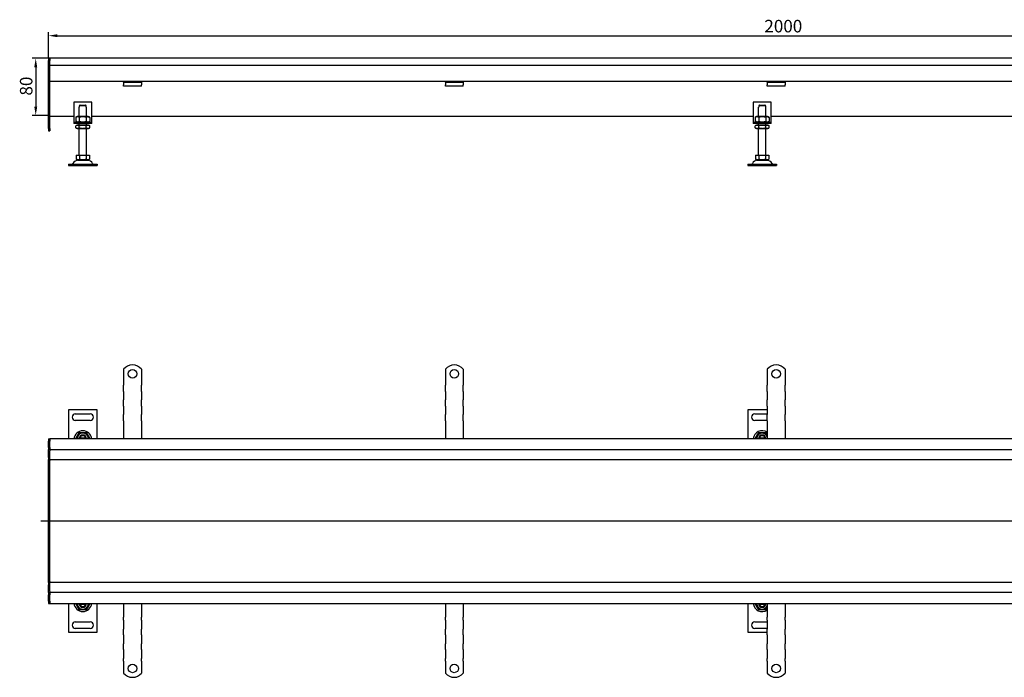
# Model space of a CAD drawing. Units: millimetres. Extents: x 141 to 2894, y 993 to 1913.
# Drawn here: x 141 to 1518, y 993 to 1913 of the extents above; entities that cross this region are included whole.
import ezdxf

# ---------------------------------------------------------------- set-up
doc = ezdxf.new("R2010")
doc.units = ezdxf.units.MM
doc.header["$LTSCALE"] = 5
doc.linetypes.add('GEN7', pattern=[13.75, 10, -1.25, 1.25, -1.25])
doc.layers.add('5', color=3, linetype='Continuous')
doc.layers.add('7', color=4, linetype='GEN7')
doc.styles.add('Text poznámky (ISO)', font='TAHOMA.TTF')
doc.dimstyles.new('Výchozí (ISO)', dxfattribs={"dimscale": 5, "dimtxt": 3.5, "dimasz": 2.5, "dimexe": 1, "dimexo": 0, "dimgap": 0.762, "dimtad": 1, "dimrnd": 1e-08, "dimtxsty": 'Text poznámky (ISO)', "dimcen": 0.09, "dimdle": 10, "dimclrd": 256, "dimclre": 256, "dimclrt": 256, "dimazin": 2, "dimtfac": 1.001486, "dimtmove": 0, "dimatfit": 3, "dimfxl": 1, "dimtolj": 1, "dimlwd": -1, "dimlwe": -1, "dimarcsym": 0})

# ---------------------------------------------------------------- blocks, each defined once
blk = doc.blocks.new('*D27')
at = {"layer": '5'}
for p, q in [((181, 1859.5), (181, 1896.1)), ((193.5, 1891.1), (2168.5, 1891.1)), ((2181, 1859.5), (2181, 1896.1))]:
    blk.add_line(p, q, dxfattribs=at)
for points in [[(193.5, 1893.2), (193.5, 1889), (181, 1891.1)], [(2168.5, 1893.2), (2168.5, 1889), (2181, 1891.1)]]:
    blk.add_solid(points, dxfattribs=at)
at = {"layer": 'Defpoints', "color": 0}
for p in [(2181, 1891.1), (181, 1859.5), (2181, 1859.5)]:
    blk.add_point(p, dxfattribs=at)
at = {"layer": '5', "insert": (1182, 1913.2), "char_height": 17.5, "attachment_point": 1, "style": 'Text poznámky (ISO)'}
blk.add_mtext('\\A1;2000', dxfattribs=at)
blk = doc.blocks.new('*D28')
at = {"layer": '5'}
for p, q in [((183, 1859.5), (158.1, 1859.5)), ((163.1, 1847), (163.1, 1792)), ((183, 1779.5), (158.1, 1779.5))]:
    blk.add_line(p, q, dxfattribs=at)
for points in [[(161, 1847), (165.2, 1847), (163.1, 1859.5)], [(161, 1792), (165.2, 1792), (163.1, 1779.5)]]:
    blk.add_solid(points, dxfattribs=at)
at = {"layer": 'Defpoints', "color": 0}
for p in [(183, 1859.5), (163.1, 1779.5), (183, 1779.5)]:
    blk.add_point(p, dxfattribs=at)
at = {"layer": '5', "insert": (141, 1807.3), "char_height": 17.5, "attachment_point": 1, "rotation": 90, "style": 'Text poznámky (ISO)'}
blk.add_mtext('\\A1;80', dxfattribs=at)

msp = doc.modelspace()

# ---------------------------------------------------------------- linework, layer by layer
for p, q in [((180.96, 1859.541), (182.96, 1859.541)), ((180.96, 1859.541), (180.96, 1856.541)), ((2178.96, 1859.541), (182.96, 1859.541)), ((182.96, 1856.541), (182.96, 1859.541)), ((182.96, 1859.541), (182.96, 1856.541)), ((180.96, 1761.041), (180.96, 1856.541)), ((182.96, 1849.541), (182.96, 1856.541)), ((182.96, 1761.041), (182.96, 1856.541)), ((2178.96, 1849.541), (182.96, 1849.541)), ((285.96, 1827.041), (182.96, 1827.041)), ((285.96, 1826.041), (285.96, 1827.041)), ((310.96, 1827.041), (285.96, 1827.041)), ((285.96, 1826.041), (310.96, 1826.041)), ((285.96, 1826.041), (285.96, 1824.723)), ((285.96, 1824.723), (285.96, 1822.248)), ((285.96, 1820.344), (285.96, 1822.248)), ((310.96, 1820.344), (285.96, 1820.344)), ((735.96, 1827.041), (310.96, 1827.041)), ((310.96, 1827.041), (310.96, 1826.041)), ((310.96, 1826.041), (310.96, 1824.723)), ((310.96, 1824.723), (310.96, 1822.248)), ((310.96, 1820.344), (310.96, 1822.248)), ((735.96, 1826.041), (735.96, 1827.041)), ((760.96, 1827.041), (735.96, 1827.041)), ((735.96, 1826.041), (760.96, 1826.041)), ((735.96, 1826.041), (735.96, 1824.723)), ((735.96, 1824.723), (735.96, 1822.248)), ((735.96, 1820.344), (735.96, 1822.248)), ((760.96, 1820.344), (735.96, 1820.344)), ((1185.96, 1827.041), (760.96, 1827.041)), ((760.96, 1827.041), (760.96, 1826.041)), ((760.96, 1826.041), (760.96, 1824.723)), ((760.96, 1824.723), (760.96, 1822.248)), ((760.96, 1820.344), (760.96, 1822.248)), ((1185.96, 1826.041), (1185.96, 1827.041)), ((1210.96, 1827.041), (1185.96, 1827.041)), ((1185.96, 1826.041), (1210.96, 1826.041)), ((1185.96, 1826.041), (1185.96, 1824.723)), ((1185.96, 1824.723), (1185.96, 1822.248)), ((1185.96, 1820.344), (1185.96, 1822.248)), ((1210.96, 1820.344), (1185.96, 1820.344)), ((1635.96, 1827.041), (1210.96, 1827.041)), ((1210.96, 1827.041), (1210.96, 1826.041)), ((1210.96, 1826.041), (1210.96, 1824.723)), ((1210.96, 1824.723), (1210.96, 1822.248)), ((1210.96, 1820.344), (1210.96, 1822.248)), ((216.46, 1798.041), (216.46, 1772.041)), ((241.46, 1798.041), (216.46, 1798.041)), ((223.96, 1791.041), (224.061, 1791.041)), ((223.96, 1778.041), (223.96, 1791.041)), ((233.859, 1793.041), (224.061, 1793.041)), ((224.061, 1793.041), (224.061, 1791.041)), ((225.087, 1794.041), (232.833, 1794.041)), ((233.859, 1791.041), (233.859, 1793.041)), ((233.859, 1791.041), (233.96, 1791.041)), ((233.96, 1778.041), (233.96, 1791.041)), ((241.46, 1772.041), (241.46, 1798.041)), ((1166.46, 1798.041), (1166.46, 1772.041)), ((1191.46, 1798.041), (1166.46, 1798.041)), ((1173.96, 1791.041), (1174.061, 1791.041)), ((1173.96, 1778.041), (1173.96, 1791.041)), ((1183.859, 1793.041), (1174.061, 1793.041)), ((1174.061, 1793.041), (1174.061, 1791.041)), ((1175.087, 1794.041), (1182.833, 1794.041)), ((1183.859, 1791.041), (1183.859, 1793.041)), ((1183.859, 1791.041), (1183.96, 1791.041)), ((1183.96, 1778.041), (1183.96, 1791.041)), ((1191.46, 1772.041), (1191.46, 1798.041)), ((216.46, 1778.047), (182.96, 1778.047)), ((221.31, 1778.041), (219.145, 1776.791)), ((219.145, 1776.791), (219.145, 1771.291)), ((236.61, 1778.041), (221.31, 1778.041)), ((224.052, 1776.791), (224.052, 1771.291)), ((233.867, 1776.791), (233.867, 1771.291)), ((236.61, 1778.041), (238.775, 1776.791)), ((238.775, 1776.791), (238.775, 1771.291)), ((1166.46, 1778.047), (241.46, 1778.047)), ((1171.31, 1778.041), (1169.145, 1776.791)), ((1169.145, 1776.791), (1169.145, 1771.291)), ((1186.61, 1778.041), (1171.31, 1778.041)), ((1174.052, 1776.791), (1174.052, 1771.291)), ((1183.867, 1776.791), (1183.867, 1771.291)), ((1186.61, 1778.041), (1188.775, 1776.791)), ((1188.775, 1776.791), (1188.775, 1771.291)), ((2116.46, 1778.047), (1191.46, 1778.047)), ((216.46, 1772.041), (216.46, 1770.041)), ((216.46, 1770.041), (241.46, 1770.041)), ((216.46, 1770.041), (216.46, 1768.041)), ((241.46, 1768.041), (216.46, 1768.041)), ((221.31, 1770.041), (219.145, 1771.291)), ((221.16, 1766.041), (219.145, 1764.878)), ((219.145, 1762.204), (219.145, 1764.878)), ((236.76, 1766.041), (221.16, 1766.041)), ((223.96, 1766.041), (223.96, 1768.041)), ((224.052, 1762.204), (224.052, 1764.878)), ((233.867, 1762.204), (233.867, 1764.878)), ((233.96, 1766.041), (233.96, 1768.041)), ((236.61, 1770.041), (238.775, 1771.291)), ((236.76, 1766.041), (238.775, 1764.878)), ((238.775, 1762.204), (238.775, 1764.878)), ((241.46, 1770.041), (241.46, 1772.041)), ((241.46, 1768.041), (241.46, 1770.041)), ((1166.46, 1772.041), (1166.46, 1770.041)), ((1166.46, 1770.041), (1191.46, 1770.041)), ((1166.46, 1770.041), (1166.46, 1768.041)), ((1191.46, 1768.041), (1166.46, 1768.041)), ((1171.31, 1770.041), (1169.145, 1771.291)), ((1171.16, 1766.041), (1169.145, 1764.878)), ((1169.145, 1762.204), (1169.145, 1764.878)), ((1186.76, 1766.041), (1171.16, 1766.041)), ((1173.96, 1766.041), (1173.96, 1768.041)), ((1174.052, 1762.204), (1174.052, 1764.878)), ((1183.867, 1762.204), (1183.867, 1764.878)), ((1183.96, 1766.041), (1183.96, 1768.041)), ((1186.61, 1770.041), (1188.775, 1771.291)), ((1186.76, 1766.041), (1188.775, 1764.878)), ((1188.775, 1762.204), (1188.775, 1764.878)), ((1191.46, 1770.041), (1191.46, 1772.041)), ((1191.46, 1768.041), (1191.46, 1770.041)), ((180.96, 1761.041), (180.96, 1758.041)), ((180.96, 1758.041), (182.96, 1758.041)), ((182.96, 1761.041), (182.96, 1758.041)), ((221.16, 1761.041), (219.145, 1762.204)), ((221.16, 1761.041), (236.76, 1761.041)), ((223.96, 1724.041), (223.96, 1761.041)), ((233.96, 1724.041), (233.96, 1761.041)), ((236.76, 1761.041), (238.775, 1762.204)), ((1171.16, 1761.041), (1169.145, 1762.204)), ((1171.16, 1761.041), (1186.76, 1761.041)), ((1173.96, 1724.041), (1173.96, 1761.041)), ((1183.96, 1724.041), (1183.96, 1761.041)), ((1186.76, 1761.041), (1188.775, 1762.204)), ((219.71, 1724.041), (219.71, 1718.376)), ((219.71, 1724.041), (224.335, 1724.041)), ((224.335, 1724.041), (224.335, 1718.376)), ((224.335, 1724.041), (233.585, 1724.041)), ((233.585, 1724.041), (238.21, 1724.041)), ((233.585, 1724.041), (233.585, 1718.376)), ((238.21, 1724.041), (238.21, 1718.376)), ((1169.71, 1724.041), (1169.71, 1718.376)), ((1169.71, 1724.041), (1174.335, 1724.041)), ((1174.335, 1724.041), (1174.335, 1718.376)), ((1174.335, 1724.041), (1183.585, 1724.041)), ((1183.585, 1724.041), (1188.21, 1724.041)), ((1183.585, 1724.041), (1183.585, 1718.376)), ((1188.21, 1724.041), (1188.21, 1718.376)), ((208.96, 1711.541), (248.96, 1711.541)), ((208.96, 1711.541), (208.96, 1709.541)), ((208.96, 1709.541), (248.96, 1709.541)), ((222.022, 1717.041), (219.71, 1718.376)), ((222.022, 1717.041), (235.897, 1717.041)), ((235.897, 1717.041), (238.21, 1718.376)), ((248.96, 1711.541), (248.96, 1709.541)), ((1158.96, 1711.541), (1198.96, 1711.541)), ((1158.96, 1711.541), (1158.96, 1709.541)), ((1158.96, 1709.541), (1198.96, 1709.541)), ((1172.022, 1717.041), (1169.71, 1718.376)), ((1172.022, 1717.041), (1185.897, 1717.041)), ((1185.897, 1717.041), (1188.21, 1718.376)), ((1198.96, 1711.541), (1198.96, 1709.541)), ((285.96, 1424.428), (285.96, 1407.94)), ((310.96, 1424.428), (310.96, 1407.94)), ((735.96, 1424.428), (735.96, 1407.94)), ((760.96, 1424.428), (760.96, 1407.94)), ((1185.96, 1424.428), (1185.96, 1407.94)), ((1210.96, 1424.428), (1210.96, 1407.94)), ((285.96, 1407.94), (285.96, 1404.758)), ((285.96, 1404.758), (285.96, 1402.283)), ((310.96, 1407.94), (310.96, 1404.758)), ((310.96, 1404.758), (310.96, 1402.283)), ((735.96, 1407.94), (735.96, 1404.758)), ((735.96, 1404.758), (735.96, 1402.283)), ((760.96, 1407.94), (760.96, 1404.758)), ((760.96, 1404.758), (760.96, 1402.283)), ((1185.96, 1407.94), (1185.96, 1404.758)), ((1185.96, 1404.758), (1185.96, 1402.283)), ((1210.96, 1407.94), (1210.96, 1404.758)), ((1210.96, 1404.758), (1210.96, 1402.283)), ((285.96, 1393.091), (285.96, 1402.283)), ((285.96, 1393.091), (285.96, 1390.616)), ((310.96, 1393.091), (310.96, 1402.283)), ((310.96, 1393.091), (310.96, 1390.616)), ((735.96, 1393.091), (735.96, 1402.283)), ((735.96, 1393.091), (735.96, 1390.616)), ((760.96, 1393.091), (760.96, 1402.283)), ((760.96, 1393.091), (760.96, 1390.616)), ((1185.96, 1393.091), (1185.96, 1402.283)), ((1185.96, 1393.091), (1185.96, 1390.616)), ((1210.96, 1393.091), (1210.96, 1402.283)), ((1210.96, 1393.091), (1210.96, 1390.616)), ((285.96, 1390.616), (285.96, 1384.252)), ((285.96, 1384.252), (285.96, 1381.777)), ((285.96, 1372.585), (285.96, 1381.777)), ((310.96, 1390.616), (310.96, 1384.252)), ((310.96, 1384.252), (310.96, 1381.777)), ((310.96, 1372.585), (310.96, 1381.777)), ((735.96, 1390.616), (735.96, 1384.252)), ((735.96, 1384.252), (735.96, 1381.777)), ((735.96, 1372.585), (735.96, 1381.777)), ((760.96, 1390.616), (760.96, 1384.252)), ((760.96, 1384.252), (760.96, 1381.777)), ((760.96, 1372.585), (760.96, 1381.777)), ((1185.96, 1390.616), (1185.96, 1384.252)), ((1185.96, 1384.252), (1185.96, 1381.777)), ((1185.96, 1372.585), (1185.96, 1381.777)), ((1210.96, 1390.616), (1210.96, 1384.252)), ((1210.96, 1384.252), (1210.96, 1381.777)), ((1210.96, 1372.585), (1210.96, 1381.777)), ((248.96, 1367.44), (208.96, 1367.44)), ((208.96, 1367.44), (208.96, 1326.94)), ((248.96, 1326.94), (248.96, 1367.44)), ((285.96, 1372.585), (285.96, 1370.11)), ((285.96, 1370.11), (285.96, 1363.746)), ((285.96, 1363.746), (285.96, 1361.271)), ((310.96, 1372.585), (310.96, 1370.11)), ((310.96, 1370.11), (310.96, 1363.746)), ((310.96, 1363.746), (310.96, 1361.271)), ((735.96, 1372.585), (735.96, 1370.11)), ((735.96, 1370.11), (735.96, 1363.746)), ((735.96, 1363.746), (735.96, 1361.271)), ((760.96, 1372.585), (760.96, 1370.11)), ((760.96, 1370.11), (760.96, 1363.746)), ((760.96, 1363.746), (760.96, 1361.271)), ((1185.96, 1367.44), (1158.96, 1367.44)), ((1158.96, 1367.44), (1158.96, 1326.94)), ((1185.96, 1372.585), (1185.96, 1370.11)), ((1185.96, 1370.11), (1185.96, 1363.746)), ((1185.96, 1363.746), (1185.96, 1361.271)), ((1210.96, 1372.585), (1210.96, 1370.11)), ((1210.96, 1370.11), (1210.96, 1363.746)), ((1210.96, 1363.746), (1210.96, 1361.271)), ((218.46, 1361.94), (239.46, 1361.94)), ((239.46, 1352.94), (218.46, 1352.94)), ((285.96, 1352.079), (285.96, 1361.271)), ((285.96, 1352.079), (285.96, 1349.604)), ((285.96, 1349.604), (285.96, 1346.422)), ((310.96, 1352.079), (310.96, 1361.271)), ((310.96, 1352.079), (310.96, 1349.604)), ((310.96, 1349.604), (310.96, 1346.422)), ((735.96, 1352.079), (735.96, 1361.271)), ((735.96, 1352.079), (735.96, 1349.604)), ((735.96, 1349.604), (735.96, 1346.422)), ((760.96, 1352.079), (760.96, 1361.271)), ((760.96, 1352.079), (760.96, 1349.604)), ((760.96, 1349.604), (760.96, 1346.422)), ((1168.46, 1361.94), (1185.96, 1361.94)), ((1185.96, 1352.94), (1168.46, 1352.94)), ((1185.96, 1352.079), (1185.96, 1361.271)), ((1185.96, 1352.079), (1185.96, 1349.604)), ((1185.96, 1349.604), (1185.96, 1346.422)), ((1210.96, 1352.079), (1210.96, 1361.271)), ((1210.96, 1352.079), (1210.96, 1349.604)), ((1210.96, 1349.604), (1210.96, 1346.422)), ((285.96, 1346.422), (285.96, 1326.94)), ((310.96, 1346.422), (310.96, 1326.94)), ((735.96, 1346.422), (735.96, 1326.94)), ((760.96, 1346.422), (760.96, 1326.94)), ((1185.96, 1346.422), (1185.96, 1326.94)), ((1210.96, 1346.422), (1210.96, 1326.94)), ((180.96, 1326.94), (182.96, 1326.94)), ((180.96, 1326.94), (180.96, 1323.94)), ((180.96, 1314.94), (180.96, 1323.94)), ((182.96, 1323.94), (182.96, 1326.94)), ((2178.96, 1326.94), (182.96, 1326.94)), ((182.96, 1326.94), (182.96, 1323.94)), ((182.96, 1314.94), (182.96, 1323.94)), ((182.96, 1314.94), (182.96, 1323.94)), ((225.087, 1328.44), (232.833, 1328.44)), ((1175.087, 1328.44), (1182.833, 1328.44)), ((180.96, 1314.94), (180.96, 1311.94)), ((180.96, 1310.44), (180.96, 1311.94)), ((180.96, 1311.94), (182.96, 1311.94)), ((180.96, 1300.94), (180.96, 1310.44)), ((182.96, 1311.94), (182.96, 1314.94)), ((182.96, 1314.94), (182.96, 1311.94)), ((182.96, 1311.94), (182.96, 1310.44)), ((182.96, 1311.94), (2178.96, 1311.94)), ((182.96, 1300.94), (182.96, 1310.44)), ((180.96, 1300.94), (180.96, 1297.94)), ((180.96, 1296.571), (180.96, 1297.94)), ((180.96, 1297.94), (182.96, 1297.94)), ((180.96, 1211.94), (180.96, 1296.571)), ((182.96, 1297.94), (182.96, 1300.94)), ((182.96, 1297.94), (182.96, 1296.571)), ((182.96, 1297.94), (2110.96, 1297.94)), ((182.96, 1296.571), (182.96, 1297.94)), ((182.96, 1212.071), (182.96, 1296.571)), ((182.96, 1212.071), (182.96, 1296.571)), ((180.96, 1211.94), (182.96, 1211.94)), ((180.96, 1127.309), (180.96, 1211.94)), ((182.96, 1212.071), (182.96, 1211.809)), ((182.96, 1127.309), (182.96, 1211.809)), ((182.96, 1127.309), (182.96, 1211.809)), ((180.96, 1125.94), (180.96, 1127.309)), ((180.96, 1125.94), (182.96, 1125.94)), ((180.96, 1125.94), (180.96, 1122.94)), ((180.96, 1113.44), (180.96, 1122.94)), ((182.96, 1127.309), (182.96, 1125.94)), ((182.96, 1125.94), (182.96, 1127.309)), ((2110.96, 1125.94), (182.96, 1125.94)), ((182.96, 1122.94), (182.96, 1125.94)), ((182.96, 1113.44), (182.96, 1122.94)), ((180.96, 1111.94), (180.96, 1113.44)), ((180.96, 1111.94), (182.96, 1111.94)), ((180.96, 1111.94), (180.96, 1108.94)), ((180.96, 1099.94), (180.96, 1108.94)), ((182.96, 1113.44), (182.96, 1111.94)), ((2178.96, 1111.94), (182.96, 1111.94)), ((182.96, 1108.94), (182.96, 1111.94)), ((182.96, 1111.94), (182.96, 1108.94)), ((182.96, 1099.94), (182.96, 1108.94)), ((182.96, 1099.94), (182.96, 1108.94)), ((180.96, 1099.94), (180.96, 1096.94)), ((180.96, 1096.94), (182.96, 1096.94)), ((182.96, 1096.94), (182.96, 1099.94)), ((182.96, 1099.94), (182.96, 1096.94)), ((182.96, 1096.94), (2178.96, 1096.94)), ((208.96, 1096.94), (208.96, 1056.44)), ((232.833, 1095.44), (225.087, 1095.44)), ((248.96, 1056.44), (248.96, 1096.94)), ((285.96, 1096.94), (285.96, 1077.458)), ((310.96, 1096.94), (310.96, 1077.458)), ((735.96, 1096.94), (735.96, 1077.458)), ((760.96, 1096.94), (760.96, 1077.458)), ((1158.96, 1096.94), (1158.96, 1056.44)), ((1182.833, 1095.44), (1175.087, 1095.44)), ((1185.96, 1096.94), (1185.96, 1077.458)), ((1210.96, 1096.94), (1210.96, 1077.458)), ((285.96, 1073.569), (285.96, 1077.458)), ((310.96, 1073.569), (310.96, 1077.458)), ((735.96, 1073.569), (735.96, 1077.458)), ((760.96, 1073.569), (760.96, 1077.458)), ((1185.96, 1073.569), (1185.96, 1077.458)), ((1210.96, 1073.569), (1210.96, 1077.458)), ((218.46, 1070.94), (239.46, 1070.94)), ((239.46, 1061.94), (218.46, 1061.94)), ((285.96, 1073.569), (285.96, 1071.095)), ((285.96, 1071.095), (285.96, 1063.316)), ((285.96, 1063.316), (285.96, 1060.841)), ((285.96, 1053.063), (285.96, 1060.841)), ((310.96, 1073.569), (310.96, 1071.095)), ((310.96, 1071.095), (310.96, 1063.316)), ((310.96, 1063.316), (310.96, 1060.841)), ((310.96, 1053.063), (310.96, 1060.841)), ((735.96, 1073.569), (735.96, 1071.095)), ((735.96, 1071.095), (735.96, 1063.316)), ((735.96, 1063.316), (735.96, 1060.841)), ((735.96, 1053.063), (735.96, 1060.841)), ((760.96, 1073.569), (760.96, 1071.095)), ((760.96, 1071.095), (760.96, 1063.316)), ((760.96, 1063.316), (760.96, 1060.841)), ((760.96, 1053.063), (760.96, 1060.841)), ((1168.46, 1070.94), (1185.96, 1070.94)), ((1185.96, 1061.94), (1168.46, 1061.94)), ((1185.96, 1073.569), (1185.96, 1071.095)), ((1185.96, 1071.095), (1185.96, 1063.316)), ((1185.96, 1063.316), (1185.96, 1060.841)), ((1185.96, 1053.063), (1185.96, 1060.841)), ((1210.96, 1073.569), (1210.96, 1071.095)), ((1210.96, 1071.095), (1210.96, 1063.316)), ((1210.96, 1063.316), (1210.96, 1060.841)), ((1210.96, 1053.063), (1210.96, 1060.841)), ((208.96, 1056.44), (248.96, 1056.44)), ((285.96, 1053.063), (285.96, 1050.588)), ((285.96, 1050.588), (285.96, 1042.81)), ((310.96, 1053.063), (310.96, 1050.588)), ((310.96, 1050.588), (310.96, 1042.81)), ((735.96, 1053.063), (735.96, 1050.588)), ((735.96, 1050.588), (735.96, 1042.81)), ((760.96, 1053.063), (760.96, 1050.588)), ((760.96, 1050.588), (760.96, 1042.81)), ((1158.96, 1056.44), (1185.96, 1056.44)), ((1185.96, 1053.063), (1185.96, 1050.588)), ((1185.96, 1050.588), (1185.96, 1042.81)), ((1210.96, 1053.063), (1210.96, 1050.588)), ((1210.96, 1050.588), (1210.96, 1042.81)), ((285.96, 1042.81), (285.96, 1040.335)), ((285.96, 1032.557), (285.96, 1040.335)), ((310.96, 1042.81), (310.96, 1040.335)), ((310.96, 1032.557), (310.96, 1040.335)), ((735.96, 1042.81), (735.96, 1040.335)), ((735.96, 1032.557), (735.96, 1040.335)), ((760.96, 1042.81), (760.96, 1040.335)), ((760.96, 1032.557), (760.96, 1040.335)), ((1185.96, 1042.81), (1185.96, 1040.335)), ((1185.96, 1032.557), (1185.96, 1040.335)), ((1210.96, 1042.81), (1210.96, 1040.335)), ((1210.96, 1032.557), (1210.96, 1040.335)), ((285.96, 1032.557), (285.96, 1030.082)), ((285.96, 1030.082), (285.96, 1022.304)), ((285.96, 1022.304), (285.96, 1019.829)), ((285.96, 1015.94), (285.96, 1019.829)), ((310.96, 1032.557), (310.96, 1030.082)), ((310.96, 1030.082), (310.96, 1022.304)), ((310.96, 1022.304), (310.96, 1019.829)), ((310.96, 1015.94), (310.96, 1019.829)), ((735.96, 1032.557), (735.96, 1030.082)), ((735.96, 1030.082), (735.96, 1022.304)), ((735.96, 1022.304), (735.96, 1019.829)), ((735.96, 1015.94), (735.96, 1019.829)), ((760.96, 1032.557), (760.96, 1030.082)), ((760.96, 1030.082), (760.96, 1022.304)), ((760.96, 1022.304), (760.96, 1019.829)), ((760.96, 1015.94), (760.96, 1019.829)), ((1185.96, 1032.557), (1185.96, 1030.082)), ((1185.96, 1030.082), (1185.96, 1022.304)), ((1185.96, 1022.304), (1185.96, 1019.829)), ((1185.96, 1015.94), (1185.96, 1019.829)), ((1210.96, 1032.557), (1210.96, 1030.082)), ((1210.96, 1030.082), (1210.96, 1022.304)), ((1210.96, 1022.304), (1210.96, 1019.829)), ((1210.96, 1015.94), (1210.96, 1019.829)), ((285.96, 1015.94), (285.96, 999.453)), ((310.96, 1015.94), (310.96, 999.453)), ((735.96, 1015.94), (735.96, 999.453)), ((760.96, 1015.94), (760.96, 999.453)), ((1185.96, 1015.94), (1185.96, 999.453)), ((1210.96, 1015.94), (1210.96, 999.453))]:
    msp.add_line(p, q)
for centre in [(298.46, 1417.94), (748.46, 1417.94), (1198.46, 1417.94), (298.46, 1005.94), (748.46, 1005.94), (1198.46, 1005.94)]:
    msp.add_circle(centre, 6)
for centre, radius, start, end in [((214.296, 1712.541), 1, 270, 335.098938), ((222.913, 1708.541), 8.5, 90, 155.098938), ((235.007, 1708.541), 8.5, 24.901062, 90), ((243.624, 1712.541), 1, 204.901062, 270), ((1164.296, 1712.541), 1, 270, 335.098938), ((1172.913, 1708.541), 8.5, 90, 155.098938), ((1185.007, 1708.541), 8.5, 24.901062, 90), ((1193.624, 1712.541), 1, 204.901062, 270), ((298.46, 1414.44), 16, 38.624833, 141.375167), ((748.46, 1414.44), 16, 38.624833, 141.375167), ((1198.46, 1414.44), 16, 38.624833, 141.375167), ((218.46, 1357.44), 4.5, 90, 270), ((239.46, 1357.44), 4.5, 270, 90), ((1168.46, 1357.44), 4.5, 90, 270), ((228.96, 1325.94), 12.5, 4.588566, 175.411434), ((1178.96, 1325.94), 12.5, 55.944202, 175.411434), ((228.96, 1327.44), 7.65, 356.252506, 183.747494), ((228.96, 1327.44), 5, 168.463041, 185.73917), ((228.96, 1327.44), 5, 11.536959, 168.463041), ((228.96, 1327.44), 4, 14.477512, 165.522488), ((228.96, 1327.44), 5, 354.26083, 11.536959), ((1178.96, 1327.44), 7.65, 23.789632, 183.747494), ((1178.96, 1327.44), 5, 168.463041, 185.73917), ((1178.96, 1327.44), 5, 11.536959, 168.463041), ((1178.96, 1327.44), 4, 14.477512, 165.522488), ((1178.96, 1327.44), 5, 354.26083, 11.536959), ((228.96, 1097.94), 12.5, 184.588566, 355.411434), ((228.96, 1096.44), 7.65, 176.252506, 3.747494), ((228.96, 1096.44), 5, 174.26083, 191.536959), ((228.96, 1096.44), 5, 191.536959, 348.463041), ((228.96, 1096.44), 4, 194.477512, 345.522488), ((228.96, 1096.44), 5, 348.463041, 5.73917), ((1178.96, 1097.94), 12.5, 184.588566, 304.055798), ((1178.96, 1096.44), 7.65, 176.252506, 336.210368), ((1178.96, 1096.44), 5, 174.26083, 191.536959), ((1178.96, 1096.44), 5, 191.536959, 348.463041), ((1178.96, 1096.44), 4, 194.477512, 345.522488), ((1178.96, 1096.44), 5, 348.463041, 5.73917), ((218.46, 1066.44), 4.5, 90, 270), ((239.46, 1066.44), 4.5, 270, 90), ((1168.46, 1066.44), 4.5, 90, 270), ((298.46, 1009.44), 16, 218.624833, 321.375167), ((748.46, 1009.44), 16, 218.624833, 321.375167), ((1198.46, 1009.44), 16, 218.624833, 321.375167)]:
    msp.add_arc(centre, radius, start, end)
for points, weights in [([(225.087, 1794.041), (224.631, 1793.599), (224.061, 1793.041)], [1, 1.01641431551, 1.01967201941]), ([(233.859, 1793.041), (233.289, 1793.599), (232.833, 1794.041)], [1.01967201941, 1.01641431551, 1]), ([(1175.087, 1794.041), (1174.631, 1793.599), (1174.061, 1793.041)], [1, 1.01641431551, 1.01967201941]), ([(1183.859, 1793.041), (1183.289, 1793.599), (1182.833, 1794.041)], [1.01967201941, 1.01641431551, 1]), ([(224.052, 1776.791), (221.599, 1778.208), (219.145, 1776.791)], [1, 1.15470053838, 1]), ([(233.867, 1776.791), (228.96, 1778.208), (224.052, 1776.791)], [1, 1.15470053838, 1]), ([(238.775, 1776.791), (236.321, 1778.208), (233.867, 1776.791)], [1, 1.15470053838, 1]), ([(1174.052, 1776.791), (1171.599, 1778.208), (1169.145, 1776.791)], [1, 1.15470053838, 1]), ([(1183.867, 1776.791), (1178.96, 1778.208), (1174.052, 1776.791)], [1, 1.15470053838, 1]), ([(1188.775, 1776.791), (1186.321, 1778.208), (1183.867, 1776.791)], [1, 1.15470053838, 1]), ([(219.145, 1771.291), (221.599, 1769.874), (224.052, 1771.291)], [1, 1.15470053838, 1]), ([(224.052, 1764.878), (221.599, 1766.294), (219.145, 1764.878)], [1, 1.15470053838, 1]), ([(224.052, 1771.291), (228.96, 1769.874), (233.867, 1771.291)], [1, 1.15470053838, 1]), ([(233.867, 1764.878), (228.96, 1766.294), (224.052, 1764.878)], [1, 1.15470053838, 1]), ([(233.867, 1771.291), (236.321, 1769.874), (238.775, 1771.291)], [1, 1.15470053838, 1]), ([(238.775, 1764.878), (236.321, 1766.294), (233.867, 1764.878)], [1, 1.15470053838, 1]), ([(1169.145, 1771.291), (1171.599, 1769.874), (1174.052, 1771.291)], [1, 1.15470053838, 1]), ([(1174.052, 1764.878), (1171.599, 1766.294), (1169.145, 1764.878)], [1, 1.15470053838, 1]), ([(1174.052, 1771.291), (1178.96, 1769.874), (1183.867, 1771.291)], [1, 1.15470053838, 1]), ([(1183.867, 1764.878), (1178.96, 1766.294), (1174.052, 1764.878)], [1, 1.15470053838, 1]), ([(1183.867, 1771.291), (1186.321, 1769.874), (1188.775, 1771.291)], [1, 1.15470053838, 1]), ([(1188.775, 1764.878), (1186.321, 1766.294), (1183.867, 1764.878)], [1, 1.15470053838, 1]), ([(219.145, 1762.204), (221.599, 1760.788), (224.052, 1762.204)], [1, 1.15470053838, 1]), ([(224.052, 1762.204), (228.96, 1760.788), (233.867, 1762.204)], [1, 1.15470053838, 1]), ([(233.867, 1762.204), (236.321, 1760.788), (238.775, 1762.204)], [1, 1.15470053838, 1]), ([(1169.145, 1762.204), (1171.599, 1760.788), (1174.052, 1762.204)], [1, 1.15470053838, 1]), ([(1174.052, 1762.204), (1178.96, 1760.788), (1183.867, 1762.204)], [1, 1.15470053838, 1]), ([(1183.867, 1762.204), (1186.321, 1760.788), (1188.775, 1762.204)], [1, 1.15470053838, 1]), ([(219.71, 1718.376), (222.022, 1717.041), (224.335, 1718.376)], [1.16127596677, 1.34092598403, 1.16127596677]), ([(224.335, 1718.376), (228.96, 1717.041), (233.585, 1718.376)], [1.16127596677, 1.34092598403, 1.16127596677]), ([(233.585, 1718.376), (235.897, 1717.041), (238.21, 1718.376)], [1.16127596677, 1.34092598403, 1.16127596677]), ([(1169.71, 1718.376), (1172.022, 1717.041), (1174.335, 1718.376)], [1.16127596677, 1.34092598403, 1.16127596677]), ([(1174.335, 1718.376), (1178.96, 1717.041), (1183.585, 1718.376)], [1.16127596677, 1.34092598403, 1.16127596677]), ([(1183.585, 1718.376), (1185.897, 1717.041), (1188.21, 1718.376)], [1.16127596677, 1.34092598403, 1.16127596677]), ([(219.145, 1327.44), (221.599, 1331.69), (224.052, 1335.94)], [1, 1.15470053838, 1]), ([(224.052, 1335.94), (228.96, 1335.94), (233.867, 1335.94)], [1, 1.15470053838, 1]), ([(233.867, 1335.94), (236.321, 1331.69), (238.775, 1327.44)], [1, 1.15470053838, 1]), ([(1169.145, 1327.44), (1171.599, 1331.69), (1174.052, 1335.94)], [1, 1.15470053838, 1]), ([(1174.052, 1335.94), (1178.96, 1335.94), (1183.867, 1335.94)], [1, 1.15470053838, 1]), ([(1183.867, 1335.94), (1184.987, 1334.001), (1185.96, 1332.316)], [1, 1.06510480737, 1.07541166786]), ([(219.434, 1326.94), (219.291, 1327.187), (219.145, 1327.44)], [1.01527560141, 1.00805746824, 1]), ([(224.061, 1328.44), (224.631, 1328.44), (225.087, 1328.44)], [1.01967201941, 1.01641431551, 1]), ([(232.833, 1328.44), (233.289, 1328.44), (233.859, 1328.44)], [1, 1.01641431551, 1.01967201941]), ([(238.775, 1327.44), (238.629, 1327.187), (238.486, 1326.94)], [1, 1.00805746824, 1.01527560141]), ([(1169.434, 1326.94), (1169.291, 1327.187), (1169.145, 1327.44)], [1.01527560141, 1.00805746824, 1]), ([(1174.061, 1328.44), (1174.631, 1328.44), (1175.087, 1328.44)], [1.01967201941, 1.01641431551, 1]), ([(1182.833, 1328.44), (1183.289, 1328.44), (1183.859, 1328.44)], [1, 1.01641431551, 1.01967201941]), ([(219.145, 1096.44), (219.291, 1096.694), (219.434, 1096.94)], [1, 1.00805746824, 1.01527560141]), ([(224.052, 1087.94), (221.599, 1092.19), (219.145, 1096.44)], [1, 1.15470053838, 1]), ([(233.867, 1087.94), (228.96, 1087.94), (224.052, 1087.94)], [1, 1.15470053838, 1]), ([(225.087, 1095.44), (224.631, 1095.44), (224.061, 1095.44)], [1, 1.01641431551, 1.01967201941]), ([(233.859, 1095.44), (233.289, 1095.44), (232.833, 1095.44)], [1.01967201941, 1.01641431551, 1]), ([(238.775, 1096.44), (236.321, 1092.19), (233.867, 1087.94)], [1, 1.15470053838, 1]), ([(238.486, 1096.94), (238.629, 1096.694), (238.775, 1096.44)], [1.01527560141, 1.00805746824, 1]), ([(1169.145, 1096.44), (1169.291, 1096.694), (1169.434, 1096.94)], [1, 1.00805746824, 1.01527560141]), ([(1174.052, 1087.94), (1171.599, 1092.19), (1169.145, 1096.44)], [1, 1.15470053838, 1]), ([(1183.867, 1087.94), (1178.96, 1087.94), (1174.052, 1087.94)], [1, 1.15470053838, 1]), ([(1175.087, 1095.44), (1174.631, 1095.44), (1174.061, 1095.44)], [1, 1.01641431551, 1.01967201941]), ([(1183.859, 1095.44), (1183.289, 1095.44), (1182.833, 1095.44)], [1.01967201941, 1.01641431551, 1]), ([(1185.96, 1091.565), (1184.987, 1089.879), (1183.867, 1087.94)], [1.07541166786, 1.06510480737, 1])]:
    msp.add_rational_spline(points, weights, degree=2)
at = {"layer": '7', "linetype": 'Continuous'}
msp.add_line((2191.46, 1211.94), (170.46, 1211.94), dxfattribs=at)

# ---------------------------------------------------------------- dimensions: what is measured, and where the dimension line sits
at = {"layer": '5'}
for base, p1, p2, angle, override, picture, middle in [((2180.96, 1891.117), (180.96, 1859.541), (2180.96, 1859.491), 180, {"dimdec": 2, "dimtp": 0, "dimtm": 0, "dimtdec": 2, "dimtofl": 0, "dimatfit": 1}, '*D27', (1207.167, 1891.117)), ((163.099, 1779.547), (182.96, 1859.541), (182.96, 1779.547), 90, {"dimdec": 1, "dimtp": 0, "dimtm": 0, "dimtdec": 2, "dimtofl": 0, "dimatfit": 1}, '*D28', (163.099, 1819.544))]:
    dim = msp.add_linear_dim(base=base, p1=p1, p2=p2, angle=angle, dimstyle='Výchozí (ISO)', override=override, dxfattribs=at)
    dim.commit()
    dim.dimension.update_dxf_attribs({"geometry": picture, "text_midpoint": middle, "dimtype": 160})

doc.saveas('drawing.dxf')
